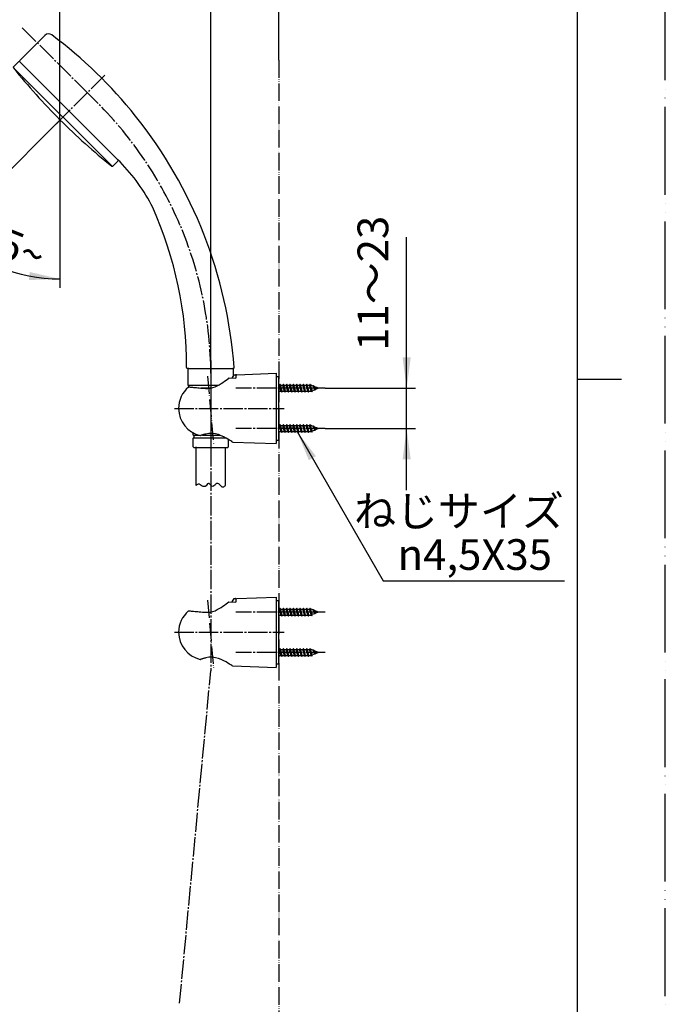
# Model space of a CAD drawing. Units: millimetres. Extents: x 0 to 1050, y 0 to 1485.
# Drawn here: x 682 to 1050, y 386 to 947 of the extents above; entities that cross this region are included whole.
import ezdxf

# ---------------------------------------------------------------- set-up
doc = ezdxf.new("R2010")
doc.units = ezdxf.units.MM
doc.linetypes.add('DASH_CENTER', pattern=[14, 11, -1, 1, -1])
doc.linetypes.add('PHANTOM', pattern=[13, 10, -1, 0, -1, 0, -1])
for name, color, linetype in [('00_オリジナル', 7, 'Continuous'), ('1', 7, 'Continuous'), ('12', 7, 'Continuous'), ('13', 7, 'Continuous'), ('17', 7, 'Continuous'), ('4A', 7, 'Continuous'), ('71', 7, 'Continuous'), ('OBJECT', 7, 'Continuous')]:
    doc.layers.add(name, color=color, linetype=linetype)
doc.styles.add('CONVERTER_11', font='MS Mincho.ttf', dxfattribs={"width": 0.89})
doc.styles.add('CONVERTER_12', font='txt.shx', dxfattribs={"width": 0.9})
doc.dimstyles.new('ME10_DIM_10', dxfattribs={"dimtxt": 17.5, "dimasz": 17.5, "dimexe": 5, "dimexo": 0, "dimgap": 5, "dimtad": 1, "dimdsep": 46, "dimtxsty": 'CONVERTER_12', "dimsah": 1, "dimcen": 0.09, "dimclrd": 2, "dimclre": 2, "dimclrt": 7, "dimadec": 0, "dimazin": 0, "dimtfac": 1, "dimtdec": 4, "dimtix": 1, "dimtmove": 0, "dimatfit": 3, "dimfxl": 1, "dimtolj": 1, "dimtzin": 0, "dimarcsym": 0})
doc.dimstyles.new('ME10_DIM_17', dxfattribs={"dimtxt": 17.5, "dimasz": 17.5, "dimexe": 5, "dimexo": 0, "dimgap": 5, "dimtad": 1, "dimdsep": 46, "dimtxsty": 'CONVERTER_12', "dimsah": 1, "dimcen": 0.09, "dimclrd": 2, "dimclre": 2, "dimclrt": 7, "dimadec": 0, "dimazin": 0, "dimtfac": 1, "dimtdec": 4, "dimtix": 1, "dimtmove": 0, "dimatfit": 3, "dimfxl": 1, "dimtolj": 1, "dimtzin": 0, "dimarcsym": 0})
doc.dimstyles.new('ME10_DIM_19', dxfattribs={"dimtxt": 17.5, "dimasz": 17.5, "dimexe": 5, "dimexo": 0, "dimgap": 5, "dimtad": 1, "dimdsep": 46, "dimtxsty": 'CONVERTER_11', "dimsah": 1, "dimcen": 0.09, "dimclrd": 2, "dimclre": 2, "dimclrt": 7, "dimadec": 0, "dimazin": 0, "dimtfac": 1, "dimtdec": 4, "dimtix": 1, "dimtmove": 0, "dimatfit": 3, "dimfxl": 1, "dimtolj": 1, "dimtzin": 0, "dimarcsym": 0})
doc.dimstyles.new('ME10_DIM_20', dxfattribs={"dimtxt": 17.5, "dimasz": 17.5, "dimexe": 5, "dimexo": 0, "dimgap": 5, "dimtad": 1, "dimdsep": 46, "dimtxsty": 'CONVERTER_12', "dimsah": 1, "dimcen": 0.09, "dimclrd": 2, "dimclre": 2, "dimclrt": 7, "dimadec": 0, "dimazin": 0, "dimtfac": 1, "dimtdec": 4, "dimtix": 1, "dimtmove": 0, "dimatfit": 3, "dimfxl": 1, "dimtolj": 1, "dimtzin": 0, "dimarcsym": 0})
doc.dimstyles.get("Standard").update_dxf_attribs({"dimtxt": 0.18, "dimasz": 0.18, "dimexe": 0.18, "dimexo": 0.0625, "dimgap": 0.09, "dimtad": 0, "dimtih": 1, "dimtoh": 1, "dimdec": 4, "dimzin": 0, "dimdsep": 46, "dimtxsty": 'Standard', "dimcen": 0.09, "dimadec": 0, "dimazin": 0, "dimtfac": 1, "dimtdec": 4, "dimtofl": 0, "dimtmove": 0, "dimatfit": 3, "dimfxl": 1, "dimtolj": 1, "dimtzin": 0, "dimarcsym": 0})

# ---------------------------------------------------------------- blocks, each defined once
blk = doc.blocks.new('84-348__1', base_point=(3307.77, 192.02))
at = {"layer": '00_オリジナル', "color": 7, "linetype": 'Continuous'}
for centre, start, end in [((3590.93, 476.67), 218.7779, 224.9992), ((3590.92, 476.67), 225.0008, 231.2221)]:
    blk.add_arc(centre, 365, start, end, dxfattribs=at)
at = {"layer": '1', "color": 7, "linetype": 'Continuous'}
blk.add_line((3306.3, 248.22), (3362.48, 192.04), dxfattribs=at)
at = {"layer": '4A', "color": 7, "linetype": 'Continuous'}
blk.add_line((3365.86, 195.74), (3309.99, 251.6), dxfattribs=at)
at = {"layer": 'OBJECT', "color": 7, "linetype": 'Continuous'}
for p, q in [((3306.42, 248.73), (3309.29, 251.6)), ((3362.99, 192.16), (3365.86, 195.03))]:
    blk.add_line(p, q, dxfattribs=at)
for centre, start, end in [((3306.77, 248.38), 135, 218.7779), ((3309.64, 251.24), 45, 135), ((3362.64, 192.52), 231.2221, 315), ((3365.5, 195.38), 315, 45)]:
    blk.add_arc(centre, 0.5, start, end, dxfattribs=at)
blk = doc.blocks.new('80-110', base_point=(3311.35, 76.94))
at = {"layer": '1', "color": 7, "linetype": 'Continuous'}
for centre, radius, start, end in [((3326.39, 264.46), 3, 53.2604, 135), ((3172.66, 58.51), 260, 38.5748, 53.2604), ((3172.66, 58.51), 260, 4.1844, 38.5748), ((3184.44, 78.29), 220.5, 359.782, 24.159)]:
    blk.add_arc(centre, radius, start, end, dxfattribs=at)
at = {"layer": '4A', "color": 7, "linetype": 'Continuous'}
for p, q in [((3324.27, 266.58), (3309.99, 252.31)), ((3367.09, 194.5), (3365.86, 195.74))]:
    blk.add_line(p, q, dxfattribs=at)
at = {"layer": 'OBJECT', "color": 7, "linetype": 'Continuous'}
blk.add_line((3405.43, 76.94), (3431.47, 76.94), dxfattribs=at)
for centre, radius, start, end in [((3310.35, 251.95), 0.5, 135, 225), ((3296, 124.17), 100, 26.3307, 44.6859), ((3405.43, 77.44), 0.5, 179.782, 270), ((3431.47, 77.44), 0.5, 270, 4.1844)]:
    blk.add_arc(centre, radius, start, end, dxfattribs=at)
blk = doc.blocks.new('S3950-82X-CLH', base_point=(4442.28, 1233.48))
at = {"color": 4, "linetype": 'PHANTOM'}
blk.add_line((3885.65, 1333.89), (3887.78, 1336.02), dxfattribs=at)
at = {"layer": '1'}
for name, p in [('80-110', (3866.17, 1194.52)), ('84-348__1', (3862.59, 1309.59))]:
    blk.add_blockref(name, p, dxfattribs=at)
blk = doc.blocks.new('開示A4')
at = {"layer": '1', "color": 4, "linetype": 'PHANTOM'}
blk.add_line((210, 0), (210, 297), dxfattribs=at)
at = {"layer": '1', "color": 7, "linetype": 'Continuous'}
for p, q in [((200, 148.5), (200, 287)), ((200, 10), (200, 148.5))]:
    blk.add_line(p, q, dxfattribs=at)
at = {"layer": '1', "color": 2, "linetype": 'Continuous'}
blk.add_line((200, 148.5), (205, 148.5), dxfattribs=at)
blk = doc.blocks.new('34-117-_表面処理_', base_point=(1000, 742.5))
at = {"layer": '1', "color": 4, "linetype": 'PHANTOM'}
blk.add_line((791.25, 753.19), (791.25, 700.69), dxfattribs=at)
at = {"layer": '1', "color": 7, "linetype": 'Continuous'}
for p, q in [((778.25, 748.19), (778.25, 739.27)), ((778.75, 748.69), (791.25, 748.69)), ((791.25, 748.69), (803.75, 748.69)), ((804.25, 744.18), (804.25, 748.19)), ((778.38, 739.03), (791.25, 739.03)), ((778.75, 738.53), (778.75, 738.03)), ((785.49, 737.53), (791.25, 737.53)), ((791.25, 739.03), (795.65, 739.03)), ((791.25, 737.53), (791.78, 737.53)), ((780.91, 712.29), (781.06, 710.87)), ((781.26, 710.69), (781.55, 710.69)), ((781.3, 703.99), (781.3, 708.99)), ((781.5, 709.19), (781.55, 709.19)), ((781.55, 710.69), (781.55, 709.19)), ((781.55, 710.69), (784.59, 710.69)), ((781.55, 709.19), (791.25, 709.19)), ((786.45, 710.69), (791.25, 710.69)), ((791.25, 710.69), (796.48, 710.69)), ((791.25, 709.19), (799.77, 709.19)), ((801.2, 708.38), (801.2, 703.99)), ((781.6, 703.69), (791.25, 703.69)), ((791.25, 703.69), (800.9, 703.69))]:
    blk.add_line(p, q, dxfattribs=at)
at = {"layer": '1', "color": 4, "linetype": 'Continuous'}
blk.add_line((781.26, 710.69), (781.08, 710.69), dxfattribs=at)
at = {"layer": '1', "color": 7, "linetype": 'Continuous'}
for centre, radius, start, end in [((778.75, 748.19), 0.5, 90, 180), ((803.75, 748.19), 0.5, 0, 90), ((778.55, 739.27), 0.3, 180, 233.6489), ((778.55, 739.27), 0.3, 233.6489, 247.9757), ((778.25, 738.53), 0.5, 0, 67.9757), ((778.25, 738.03), 0.5, 349.1244, 0), ((781.26, 710.89), 0.2, 186, 270), ((781.5, 708.99), 0.2, 90, 180), ((781.6, 703.99), 0.3, 180, 270), ((800.9, 703.99), 0.3, 270, 0)]:
    blk.add_arc(centre, radius, start, end, dxfattribs=at)
blk = doc.blocks.new('86-2-SB-DH-1_6', base_point=(4013.6, -378.83))
at = {"layer": '1', "color": 7, "linetype": 'Continuous'}
for p, q in [((783, 682.03), (783, 704)), ((799.5, 703.69), (799.5, 682.03))]:
    blk.add_line(p, q, dxfattribs=at)
at = {"layer": '1', "color": 2, "linetype": 'Continuous'}
for points, knots in [([(785.75, 682.03), (785.54, 682.22), (785.14, 682.56), (784.38, 682.91), (783.62, 682.56), (783.22, 682.22), (783, 682.03)], [0, 0, 0, 0, 0.86909, 1.597827, 2.326564, 3.195655, 3.195655, 3.195655, 3.195655]), ([(796.75, 682.03), (796.46, 682.34), (795.95, 682.89), (794.59, 683.4), (793.68, 682.25), (792.53, 681.18), (791.4, 682.02), (790.82, 682.74), (789.75, 683.49), (788.89, 682.36), (788.22, 681.28), (786.8, 681.36), (786.13, 681.79), (785.75, 682.03)], [0, 0, 0, 0, 1.294597, 2.285478, 3.825225, 5.26689, 6.257331, 7.447749, 8.336902, 9.521787, 10.91428, 11.983072, 13.312041, 13.312041, 13.312041, 13.312041]), ([(799.5, 682.03), (799.29, 681.78), (798.92, 681.35), (798.13, 680.84), (797.33, 681.35), (796.96, 681.78), (796.75, 682.03)], [0, 0, 0, 0, 0.989175, 1.748888, 2.5086, 3.497775, 3.497775, 3.497775, 3.497775])]:
    blk.add_open_spline(points, degree=3, knots=knots, dxfattribs=at)
blk = doc.blocks.new('S30-860BTX', base_point=(-28.78, -474.77))
blk.add_blockref('86-2-SB-DH-1_6', (4013.6, -378.83))
at = {"layer": '1'}
blk.add_blockref('34-117-_表面処理_', (1000, 742.5), dxfattribs=at)
blk = doc.blocks.new('84-357__14', base_point=(1441.87, 375.45))
at = {"layer": '13', "color": 7, "linetype": 'Continuous'}
blk.add_line((396.2, 1125.48), (396.2, 1125.44), dxfattribs=at)
at = {"layer": '71', "color": 7, "linetype": 'Continuous'}
for p, q in [((391, 1128.24), (391, 1127.25)), ((392.74, 1130.09), (393.5, 1130.19)), ((396, 1130.19), (393.5, 1130.19)), ((398.7, 1129.11), (393.5, 1129.11)), ((396, 1130.19), (396, 1130.72)), ((398.7, 1130.46), (396.2, 1130.46)), ((398.7, 1130.46), (399.46, 1130.36)), ((401.2, 1128.52), (401.2, 1127.25)), ((393.5, 1125.48), (392.74, 1125.57)), ((393.5, 1125.48), (398.5, 1125.48)), ((398.5, 1125.48), (398.7, 1125.48)), ((399.46, 1125.56), (398.7, 1125.48)), ((391, 378.14), (391, 379.13)), ((392.74, 380.81), (393.5, 380.89)), ((393.5, 376.18), (392.74, 376.28)), ((398.7, 380.89), (393.5, 380.89)), ((393.5, 377.27), (398.7, 377.27)), ((393.5, 376.18), (396, 376.18)), ((396, 376.18), (396, 375.66)), ((396.2, 375.92), (398.7, 375.92)), ((398.7, 380.89), (399.46, 380.81)), ((399.47, 376.02), (398.7, 375.92)), ((400.16, 376.3), (399.47, 376.02)), ((401.2, 377.85), (401.2, 379.13)), ((735.67, 376.98), (735.39, 377.27)), ((740.21, 379.51), (738.92, 380.8))]:
    blk.add_line(p, q, dxfattribs=at)
for centre, radius, start, end in [((398.91, 1126.79), 8.04, 165.1992, 169.5822), ((392.56, 1127.19), 1.57, 135.8499, 177.8467), ((392.95, 1127.44), 1.96, 185.692, 203.172), ((395.6, 1126.2), 5.19, 142.1963, 149.398), ((393.44, 1126.28), 2.82, 88.7473, 135.009), ((396.2, 1123.94), 7.18, 125.2389, 130.8224), ((398.67, 1114.68), 16.52, 111.0404, 113.6165), ((396.2, 1130.72), 0.2, 90, 180), ((398.76, 1126.27), 2.84, 50.5585, 91.1949), ((394.07, 1116.33), 15.03, 66.1476, 68.9856), ((396.69, 1125.13), 6.03, 48.3501, 54.977), ((399.54, 1127.15), 1.66, 3.4045, 51.9106), ((398.4, 1127.74), 2.98, 27.2972, 39.6494), ((399.23, 1128.34), 1.98, 5.4331, 22.8543), ((393.23, 1128.78), 8.12, 344.9024, 349.1353), ((393.51, 1128), 2.71, 209.2782, 222.3646), ((395.2, 1130.99), 6.07, 232.5246, 238.8054), ((397, 1139.3), 14.37, 249.8914, 252.7701), ((384.09, 1171.55), 48.48, 288.4743, 289.328), ((396.84, 1131.31), 6.42, 300.9247, 306.8724), ((397.13, 1129.21), 4.69, 319.4714, 327.0538), ((399.14, 377.56), 8.29, 164.9615, 169.1069), ((392.62, 379.2), 1.63, 182.6088, 232.288), ((393.35, 378.4), 2.36, 186.3163, 201.2285), ((394.48, 377.59), 3.96, 138.628, 147.6058), ((394.13, 379.12), 3.38, 207.9608, 218.9865), ((395.6, 381.64), 6.19, 228.5076, 234.9788), ((394.26, 376.68), 4.48, 119.4993, 128.0345), ((393.45, 380.15), 2.89, 230.8827, 270.9927), ((396.99, 387.63), 12.11, 245.951, 249.4621), ((395.44, 371.73), 9.47, 106.5454, 110.9113), ((398.77, 380.08), 2.81, 268.6507, 315.122), ((395.18, 367.13), 14.33, 69.7441, 72.6295), ((397.72, 376.46), 4.78, 51.5242, 59.4938), ((391.47, 387.95), 14.53, 306.6888, 309.4494), ((399.52, 378.99), 1.68, 4.753, 46.223), ((393.91, 381.74), 8.45, 323.6344, 328.0199), ((399.61, 379.2), 1.59, 316.0889, 357.3955), ((388.4, 380.39), 13.05, 346.168, 348.8095), ((735.6, 377.48), 0.3, 141.6492, 225), ((750.55, 365.65), 19.36, 128.3729, 141.6271), ((738.71, 380.59), 0.3, 45, 128.3508), ((751.79, 364.59), 18.89, 127.7958, 131.5639), ((740.07, 379.37), 0.2, 344.8955, 45), ((396.2, 375.66), 0.2, 180, 270)]:
    blk.add_arc(centre, radius, start, end, dxfattribs=at)
blk = doc.blocks.new('81-159X-M21R2', base_point=(1314.5, 160.5))
at = {"layer": '1'}
blk.add_blockref('84-357__14', (1441.87, 375.45), dxfattribs=at)
blk = doc.blocks.new('72-263-C2__15', base_point=(2953.11, 607.78))
at = {"layer": '1', "color": 7, "linetype": 'Continuous'}
for p, q in [((830.67, 589.13), (830.35, 588.58)), ((831.15, 586.88), (830.67, 589.13)), ((830.99, 588.58), (830.67, 589.13)), ((832.57, 589.13), (832.25, 588.58)), ((833.05, 586.88), (832.57, 589.13)), ((832.89, 588.58), (832.57, 589.13)), ((834.47, 589.13), (834.15, 588.58)), ((834.95, 586.88), (834.47, 589.13)), ((834.79, 588.58), (834.47, 589.13)), ((836.37, 589.13), (836.05, 588.58)), ((836.85, 586.88), (836.37, 589.13)), ((836.69, 588.58), (836.37, 589.13)), ((838.27, 589.13), (837.95, 588.58)), ((838.75, 586.88), (838.27, 589.13)), ((838.59, 588.58), (838.27, 589.13)), ((840.17, 589.13), (839.85, 588.58)), ((840.65, 586.88), (840.17, 589.13)), ((840.49, 588.58), (840.17, 589.13)), ((842.07, 589.13), (841.75, 588.58)), ((842.55, 586.88), (842.07, 589.13)), ((842.39, 588.58), (842.07, 589.13)), ((843.97, 589.13), (843.65, 588.58)), ((844.45, 586.88), (843.97, 589.13)), ((844.29, 588.58), (843.97, 589.13)), ((845.87, 589.13), (845.55, 588.58)), ((846.35, 586.88), (845.87, 589.13)), ((846.19, 588.58), (845.87, 589.13)), ((847.77, 589.13), (847.45, 588.58)), ((848.27, 586.88), (847.77, 589.13)), ((848.09, 588.58), (847.77, 589.13)), ((830, 588.58), (830.35, 588.58)), ((830.04, 585.18), (830, 585.31)), ((830, 585.12), (830.04, 585.18)), ((830.04, 585.18), (831.3, 585.18)), ((830.83, 586.88), (830.35, 588.58)), ((831.3, 585.18), (830.83, 586.88)), ((831.46, 586.88), (830.99, 588.58)), ((830.99, 588.58), (832.25, 588.58)), ((831.62, 584.63), (831.15, 586.88)), ((831.3, 585.18), (831.62, 584.63)), ((831.94, 585.18), (831.46, 586.88)), ((831.62, 584.63), (831.94, 585.18)), ((831.94, 585.18), (833.2, 585.18)), ((832.73, 586.88), (832.25, 588.58)), ((833.2, 585.18), (832.73, 586.88)), ((832.89, 588.58), (834.15, 588.58)), ((833.36, 586.88), (832.89, 588.58)), ((833.52, 584.63), (833.05, 586.88)), ((833.2, 585.18), (833.52, 584.63)), ((833.84, 585.18), (833.36, 586.88)), ((833.52, 584.63), (833.84, 585.18)), ((833.84, 585.18), (835.1, 585.18)), ((834.63, 586.88), (834.15, 588.58)), ((835.1, 585.18), (834.63, 586.88)), ((835.26, 586.88), (834.79, 588.58)), ((834.79, 588.58), (836.05, 588.58)), ((835.42, 584.63), (834.95, 586.88)), ((835.1, 585.18), (835.42, 584.63)), ((835.74, 585.18), (835.26, 586.88)), ((835.42, 584.63), (835.74, 585.18)), ((835.74, 585.18), (837, 585.18)), ((836.53, 586.88), (836.05, 588.58)), ((837, 585.18), (836.53, 586.88)), ((837.16, 586.88), (836.69, 588.58)), ((836.69, 588.58), (837.95, 588.58)), ((837.32, 584.63), (836.85, 586.88)), ((837, 585.18), (837.32, 584.63)), ((837.64, 585.18), (837.16, 586.88)), ((837.32, 584.63), (837.64, 585.18)), ((837.64, 585.18), (838.9, 585.18)), ((838.43, 586.88), (837.95, 588.58)), ((838.9, 585.18), (838.43, 586.88)), ((839.06, 586.88), (838.59, 588.58)), ((838.59, 588.58), (839.85, 588.58)), ((839.22, 584.63), (838.75, 586.88)), ((838.9, 585.18), (839.22, 584.63)), ((839.54, 585.18), (839.06, 586.88)), ((839.22, 584.63), (839.54, 585.18)), ((839.54, 585.18), (840.8, 585.18)), ((840.33, 586.88), (839.85, 588.58)), ((840.8, 585.18), (840.33, 586.88)), ((840.96, 586.88), (840.49, 588.58)), ((840.49, 588.58), (841.75, 588.58)), ((841.12, 584.63), (840.65, 586.88)), ((840.8, 585.18), (841.12, 584.63)), ((841.44, 585.18), (840.96, 586.88)), ((841.12, 584.63), (841.44, 585.18)), ((841.44, 585.18), (842.7, 585.18)), ((842.23, 586.88), (841.75, 588.58)), ((842.7, 585.18), (842.23, 586.88)), ((842.86, 586.88), (842.39, 588.58)), ((842.39, 588.58), (843.65, 588.58)), ((843.02, 584.63), (842.55, 586.88)), ((842.7, 585.18), (843.02, 584.63)), ((843.34, 585.18), (842.86, 586.88)), ((843.02, 584.63), (843.34, 585.18)), ((843.34, 585.18), (844.6, 585.18)), ((844.13, 586.88), (843.65, 588.58)), ((844.6, 585.18), (844.13, 586.88)), ((844.76, 586.88), (844.29, 588.58)), ((844.29, 588.58), (845.55, 588.58)), ((844.92, 584.63), (844.45, 586.88)), ((844.6, 585.18), (844.92, 584.63)), ((845.24, 585.18), (844.76, 586.88)), ((844.92, 584.63), (845.24, 585.18)), ((845.24, 585.18), (846.5, 585.18)), ((846.03, 586.88), (845.55, 588.58)), ((846.5, 585.18), (846.03, 586.88)), ((846.66, 586.88), (846.19, 588.58)), ((846.19, 588.58), (847.45, 588.58)), ((846.82, 584.63), (846.35, 586.88)), ((846.5, 585.18), (846.82, 584.63)), ((847.14, 585.18), (846.66, 586.88)), ((846.82, 584.63), (847.14, 585.18)), ((847.14, 585.18), (848.4, 585.18)), ((847.98, 586.88), (847.45, 588.58)), ((848.49, 585.22), (847.98, 586.88)), ((848.65, 586.88), (848.09, 588.58)), ((848.4, 588.58), (848.09, 588.58)), ((848.72, 584.81), (848.27, 586.88)), ((849.5, 588.13), (848.4, 588.58)), ((848.49, 585.22), (848.4, 585.18)), ((848.72, 584.81), (848.49, 585.22)), ((849.11, 585.48), (848.65, 586.88)), ((848.72, 584.81), (849.11, 585.48)), ((850.5, 586.05), (849.11, 585.48)), ((849.67, 588.44), (849.5, 588.13)), ((850.1, 586.88), (849.5, 588.13)), ((850.24, 586.88), (849.67, 588.44)), ((849.67, 588.44), (849.96, 587.94)), ((850.47, 586.88), (849.96, 587.94)), ((851.51, 587.29), (849.96, 587.94)), ((850.5, 586.05), (850.1, 586.88)), ((850.62, 585.85), (850.24, 586.88)), ((850.81, 586.18), (850.47, 586.88)), ((850.62, 585.85), (850.5, 586.05)), ((850.62, 585.85), (850.81, 586.18)), ((852.5, 586.88), (850.81, 586.18)), ((851.57, 587.39), (851.51, 587.29)), ((851.51, 587.29), (851.76, 586.88)), ((851.57, 587.39), (851.67, 587.23)), ((851.76, 586.88), (851.57, 587.39)), ((852.5, 586.88), (851.67, 587.23)), ((851.67, 587.23), (851.76, 586.88))]:
    blk.add_line(p, q, dxfattribs=at)
blk = doc.blocks.new('72-263-C2__16', base_point=(1819.16, 1489.24))
at = {"layer": '1', "color": 7, "linetype": 'Continuous'}
for p, q in [((830, 611.58), (830.35, 611.58)), ((830.67, 612.13), (830.35, 611.58)), ((830.83, 609.88), (830.35, 611.58)), ((830.99, 611.58), (830.67, 612.13)), ((831.15, 609.88), (830.67, 612.13)), ((830.99, 611.58), (832.25, 611.58)), ((831.46, 609.88), (830.99, 611.58)), ((832.57, 612.13), (832.25, 611.58)), ((832.73, 609.88), (832.25, 611.58)), ((832.89, 611.58), (832.57, 612.13)), ((833.05, 609.88), (832.57, 612.13)), ((833.36, 609.88), (832.89, 611.58)), ((832.89, 611.58), (834.15, 611.58)), ((834.47, 612.13), (834.15, 611.58)), ((834.63, 609.88), (834.15, 611.58)), ((834.79, 611.58), (834.47, 612.13)), ((834.95, 609.88), (834.47, 612.13)), ((834.79, 611.58), (836.05, 611.58)), ((835.26, 609.88), (834.79, 611.58)), ((836.37, 612.13), (836.05, 611.58)), ((836.53, 609.88), (836.05, 611.58)), ((836.69, 611.58), (836.37, 612.13)), ((836.85, 609.88), (836.37, 612.13)), ((836.69, 611.58), (837.95, 611.58)), ((837.16, 609.88), (836.69, 611.58)), ((838.27, 612.13), (837.95, 611.58)), ((838.43, 609.88), (837.95, 611.58)), ((838.59, 611.58), (838.27, 612.13)), ((838.75, 609.88), (838.27, 612.13)), ((838.59, 611.58), (839.85, 611.58)), ((839.06, 609.88), (838.59, 611.58)), ((840.17, 612.13), (839.85, 611.58)), ((840.33, 609.88), (839.85, 611.58)), ((840.49, 611.58), (840.17, 612.13)), ((840.65, 609.88), (840.17, 612.13)), ((840.49, 611.58), (841.75, 611.58)), ((840.96, 609.88), (840.49, 611.58)), ((842.07, 612.13), (841.75, 611.58)), ((842.23, 609.88), (841.75, 611.58)), ((842.39, 611.58), (842.07, 612.13)), ((842.55, 609.88), (842.07, 612.13)), ((842.39, 611.58), (843.65, 611.58)), ((842.86, 609.88), (842.39, 611.58)), ((843.97, 612.13), (843.65, 611.58)), ((844.13, 609.88), (843.65, 611.58)), ((844.29, 611.58), (843.97, 612.13)), ((844.45, 609.88), (843.97, 612.13)), ((844.29, 611.58), (845.55, 611.58)), ((844.76, 609.88), (844.29, 611.58)), ((845.87, 612.13), (845.55, 611.58)), ((846.03, 609.88), (845.55, 611.58)), ((846.19, 611.58), (845.87, 612.13)), ((846.35, 609.88), (845.87, 612.13)), ((846.19, 611.58), (847.45, 611.58)), ((846.66, 609.88), (846.19, 611.58)), ((847.77, 612.13), (847.45, 611.58)), ((847.98, 609.88), (847.45, 611.58)), ((848.09, 611.58), (847.77, 612.13)), ((848.27, 609.88), (847.77, 612.13)), ((848.4, 611.58), (848.09, 611.58)), ((848.65, 609.88), (848.09, 611.58)), ((849.5, 611.13), (848.4, 611.58)), ((849.67, 611.44), (849.5, 611.13)), ((849.67, 611.44), (849.96, 610.94)), ((850.24, 609.88), (849.67, 611.44)), ((830.04, 608.18), (830, 608.31)), ((830, 608.12), (830.04, 608.18)), ((830.04, 608.18), (831.3, 608.18)), ((831.3, 608.18), (830.83, 609.88)), ((831.62, 607.63), (831.15, 609.88)), ((831.3, 608.18), (831.62, 607.63)), ((831.94, 608.18), (831.46, 609.88)), ((831.62, 607.63), (831.94, 608.18)), ((831.94, 608.18), (833.2, 608.18)), ((833.2, 608.18), (832.73, 609.88)), ((833.52, 607.63), (833.05, 609.88)), ((833.2, 608.18), (833.52, 607.63)), ((833.84, 608.18), (833.36, 609.88)), ((833.52, 607.63), (833.84, 608.18)), ((833.84, 608.18), (835.1, 608.18)), ((835.1, 608.18), (834.63, 609.88)), ((835.42, 607.63), (834.95, 609.88)), ((835.1, 608.18), (835.42, 607.63)), ((835.74, 608.18), (835.26, 609.88)), ((835.42, 607.63), (835.74, 608.18)), ((835.74, 608.18), (837, 608.18)), ((837, 608.18), (836.53, 609.88)), ((837.32, 607.63), (836.85, 609.88)), ((837, 608.18), (837.32, 607.63)), ((837.64, 608.18), (837.16, 609.88)), ((837.32, 607.63), (837.64, 608.18)), ((837.64, 608.18), (838.9, 608.18)), ((838.9, 608.18), (838.43, 609.88)), ((839.22, 607.63), (838.75, 609.88)), ((838.9, 608.18), (839.22, 607.63)), ((839.54, 608.18), (839.06, 609.88)), ((839.22, 607.63), (839.54, 608.18)), ((839.54, 608.18), (840.8, 608.18)), ((840.8, 608.18), (840.33, 609.88)), ((841.12, 607.63), (840.65, 609.88)), ((840.8, 608.18), (841.12, 607.63)), ((841.44, 608.18), (840.96, 609.88)), ((841.12, 607.63), (841.44, 608.18)), ((841.44, 608.18), (842.7, 608.18)), ((842.7, 608.18), (842.23, 609.88)), ((843.02, 607.63), (842.55, 609.88)), ((842.7, 608.18), (843.02, 607.63)), ((843.34, 608.18), (842.86, 609.88)), ((843.02, 607.63), (843.34, 608.18)), ((843.34, 608.18), (844.6, 608.18)), ((844.6, 608.18), (844.13, 609.88)), ((844.92, 607.63), (844.45, 609.88)), ((844.6, 608.18), (844.92, 607.63)), ((845.24, 608.18), (844.76, 609.88)), ((844.92, 607.63), (845.24, 608.18)), ((845.24, 608.18), (846.5, 608.18)), ((846.5, 608.18), (846.03, 609.88)), ((846.82, 607.63), (846.35, 609.88)), ((846.5, 608.18), (846.82, 607.63)), ((847.14, 608.18), (846.66, 609.88)), ((846.82, 607.63), (847.14, 608.18)), ((847.14, 608.18), (848.4, 608.18)), ((848.49, 608.22), (847.98, 609.88)), ((848.72, 607.81), (848.27, 609.88)), ((848.49, 608.22), (848.4, 608.18)), ((848.72, 607.81), (848.49, 608.22)), ((849.11, 608.48), (848.65, 609.88)), ((848.72, 607.81), (849.11, 608.48)), ((850.5, 609.05), (849.11, 608.48)), ((850.1, 609.88), (849.5, 611.13)), ((851.51, 610.29), (849.96, 610.94)), ((850.47, 609.88), (849.96, 610.94)), ((850.5, 609.05), (850.1, 609.88)), ((850.62, 608.85), (850.24, 609.88)), ((850.81, 609.18), (850.47, 609.88)), ((850.62, 608.85), (850.5, 609.05)), ((850.62, 608.85), (850.81, 609.18)), ((852.5, 609.88), (850.81, 609.18)), ((851.57, 610.39), (851.51, 610.29)), ((851.51, 610.29), (851.76, 609.88)), ((851.76, 609.88), (851.57, 610.39)), ((851.57, 610.39), (851.67, 610.23)), ((851.67, 610.23), (851.76, 609.88)), ((852.5, 609.88), (851.67, 610.23))]:
    blk.add_line(p, q, dxfattribs=at)
blk = doc.blocks.new('72-263-C2__17', base_point=(1895.31, 696.44))
at = {"layer": '1', "color": 7, "linetype": 'Continuous'}
for p, q in [((830, 716.08), (830.35, 716.08)), ((830.04, 712.68), (830, 712.81)), ((830, 712.62), (830.04, 712.68)), ((830.04, 712.68), (831.3, 712.68)), ((830.67, 716.63), (830.35, 716.08)), ((830.83, 714.38), (830.35, 716.08)), ((830.99, 716.08), (830.67, 716.63)), ((831.15, 714.38), (830.67, 716.63)), ((831.3, 712.68), (830.83, 714.38)), ((830.99, 716.08), (832.25, 716.08)), ((831.46, 714.38), (830.99, 716.08)), ((831.62, 712.13), (831.15, 714.38)), ((831.3, 712.68), (831.62, 712.13)), ((831.94, 712.68), (831.46, 714.38)), ((831.62, 712.13), (831.94, 712.68)), ((831.94, 712.68), (833.2, 712.68)), ((832.57, 716.63), (832.25, 716.08)), ((832.73, 714.38), (832.25, 716.08)), ((832.89, 716.08), (832.57, 716.63)), ((833.05, 714.38), (832.57, 716.63)), ((833.2, 712.68), (832.73, 714.38)), ((833.36, 714.38), (832.89, 716.08)), ((832.89, 716.08), (834.15, 716.08)), ((833.52, 712.13), (833.05, 714.38)), ((833.2, 712.68), (833.52, 712.13)), ((833.84, 712.68), (833.36, 714.38)), ((833.52, 712.13), (833.84, 712.68)), ((833.84, 712.68), (835.1, 712.68)), ((834.47, 716.63), (834.15, 716.08)), ((834.63, 714.38), (834.15, 716.08)), ((834.79, 716.08), (834.47, 716.63)), ((834.95, 714.38), (834.47, 716.63)), ((835.1, 712.68), (834.63, 714.38)), ((834.79, 716.08), (836.05, 716.08)), ((835.26, 714.38), (834.79, 716.08)), ((835.42, 712.13), (834.95, 714.38)), ((835.1, 712.68), (835.42, 712.13)), ((835.74, 712.68), (835.26, 714.38)), ((835.42, 712.13), (835.74, 712.68)), ((835.74, 712.68), (837, 712.68)), ((836.37, 716.63), (836.05, 716.08)), ((836.53, 714.38), (836.05, 716.08)), ((836.69, 716.08), (836.37, 716.63)), ((836.85, 714.38), (836.37, 716.63)), ((837, 712.68), (836.53, 714.38)), ((836.69, 716.08), (837.95, 716.08)), ((837.16, 714.38), (836.69, 716.08)), ((837.32, 712.13), (836.85, 714.38)), ((837, 712.68), (837.32, 712.13)), ((837.64, 712.68), (837.16, 714.38)), ((837.32, 712.13), (837.64, 712.68)), ((837.64, 712.68), (838.9, 712.68)), ((838.27, 716.63), (837.95, 716.08)), ((838.43, 714.38), (837.95, 716.08)), ((838.59, 716.08), (838.27, 716.63)), ((838.75, 714.38), (838.27, 716.63)), ((838.9, 712.68), (838.43, 714.38)), ((838.59, 716.08), (839.85, 716.08)), ((839.06, 714.38), (838.59, 716.08)), ((839.22, 712.13), (838.75, 714.38)), ((838.9, 712.68), (839.22, 712.13)), ((839.54, 712.68), (839.06, 714.38)), ((839.22, 712.13), (839.54, 712.68)), ((839.54, 712.68), (840.8, 712.68)), ((840.17, 716.63), (839.85, 716.08)), ((840.33, 714.38), (839.85, 716.08)), ((840.49, 716.08), (840.17, 716.63)), ((840.65, 714.38), (840.17, 716.63)), ((840.8, 712.68), (840.33, 714.38)), ((840.49, 716.08), (841.75, 716.08)), ((840.96, 714.38), (840.49, 716.08)), ((841.12, 712.13), (840.65, 714.38)), ((840.8, 712.68), (841.12, 712.13)), ((841.44, 712.68), (840.96, 714.38)), ((841.12, 712.13), (841.44, 712.68)), ((841.44, 712.68), (842.7, 712.68)), ((842.07, 716.63), (841.75, 716.08)), ((842.23, 714.38), (841.75, 716.08)), ((842.39, 716.08), (842.07, 716.63)), ((842.55, 714.38), (842.07, 716.63)), ((842.7, 712.68), (842.23, 714.38)), ((842.39, 716.08), (843.65, 716.08)), ((842.86, 714.38), (842.39, 716.08)), ((843.02, 712.13), (842.55, 714.38)), ((842.7, 712.68), (843.02, 712.13)), ((843.34, 712.68), (842.86, 714.38)), ((843.02, 712.13), (843.34, 712.68)), ((843.34, 712.68), (844.6, 712.68)), ((843.97, 716.63), (843.65, 716.08)), ((844.13, 714.38), (843.65, 716.08)), ((844.29, 716.08), (843.97, 716.63)), ((844.45, 714.38), (843.97, 716.63)), ((844.6, 712.68), (844.13, 714.38)), ((844.29, 716.08), (845.55, 716.08)), ((844.76, 714.38), (844.29, 716.08)), ((844.92, 712.13), (844.45, 714.38)), ((844.6, 712.68), (844.92, 712.13)), ((845.24, 712.68), (844.76, 714.38)), ((844.92, 712.13), (845.24, 712.68)), ((845.24, 712.68), (846.5, 712.68)), ((845.87, 716.63), (845.55, 716.08)), ((846.03, 714.38), (845.55, 716.08)), ((846.19, 716.08), (845.87, 716.63)), ((846.35, 714.38), (845.87, 716.63)), ((846.5, 712.68), (846.03, 714.38)), ((846.19, 716.08), (847.45, 716.08)), ((846.66, 714.38), (846.19, 716.08)), ((846.82, 712.13), (846.35, 714.38)), ((846.5, 712.68), (846.82, 712.13)), ((847.14, 712.68), (846.66, 714.38)), ((846.82, 712.13), (847.14, 712.68)), ((847.14, 712.68), (848.4, 712.68)), ((847.77, 716.63), (847.45, 716.08)), ((847.98, 714.38), (847.45, 716.08)), ((848.09, 716.08), (847.77, 716.63)), ((848.27, 714.38), (847.77, 716.63)), ((848.49, 712.72), (847.98, 714.38)), ((848.4, 716.08), (848.09, 716.08)), ((848.65, 714.38), (848.09, 716.08)), ((848.72, 712.31), (848.27, 714.38)), ((849.5, 715.63), (848.4, 716.08)), ((848.49, 712.72), (848.4, 712.68)), ((848.72, 712.31), (848.49, 712.72)), ((849.11, 712.98), (848.65, 714.38)), ((848.72, 712.31), (849.11, 712.98)), ((850.5, 713.55), (849.11, 712.98)), ((849.67, 715.94), (849.5, 715.63)), ((850.1, 714.38), (849.5, 715.63)), ((849.67, 715.94), (849.96, 715.44)), ((850.24, 714.38), (849.67, 715.94)), ((851.51, 714.79), (849.96, 715.44)), ((850.47, 714.38), (849.96, 715.44)), ((850.5, 713.55), (850.1, 714.38)), ((850.62, 713.35), (850.24, 714.38)), ((850.81, 713.68), (850.47, 714.38)), ((850.62, 713.35), (850.5, 713.55)), ((850.62, 713.35), (850.81, 713.68)), ((852.5, 714.38), (850.81, 713.68)), ((851.57, 714.89), (851.51, 714.79)), ((851.51, 714.79), (851.76, 714.38)), ((851.76, 714.38), (851.57, 714.89)), ((851.57, 714.89), (851.67, 714.73)), ((851.67, 714.73), (851.76, 714.38)), ((852.5, 714.38), (851.67, 714.73))]:
    blk.add_line(p, q, dxfattribs=at)
blk = doc.blocks.new('72-263-C2__18', base_point=(1880.92, 717.04))
at = {"layer": '1', "color": 7, "linetype": 'Continuous'}
for p, q in [((830, 739.08), (830.35, 739.08)), ((830.04, 735.68), (830, 735.81)), ((830, 735.62), (830.04, 735.68)), ((830.04, 735.68), (831.3, 735.68)), ((830.67, 739.63), (830.35, 739.08)), ((830.83, 737.38), (830.35, 739.08)), ((831.15, 737.38), (830.67, 739.63)), ((830.99, 739.08), (830.67, 739.63)), ((831.3, 735.68), (830.83, 737.38)), ((831.46, 737.38), (830.99, 739.08)), ((830.99, 739.08), (832.25, 739.08)), ((831.62, 735.13), (831.15, 737.38)), ((831.3, 735.68), (831.62, 735.13)), ((831.94, 735.68), (831.46, 737.38)), ((831.62, 735.13), (831.94, 735.68)), ((831.94, 735.68), (833.2, 735.68)), ((832.57, 739.63), (832.25, 739.08)), ((832.73, 737.38), (832.25, 739.08)), ((833.05, 737.38), (832.57, 739.63)), ((832.89, 739.08), (832.57, 739.63)), ((833.2, 735.68), (832.73, 737.38)), ((832.89, 739.08), (834.15, 739.08)), ((833.36, 737.38), (832.89, 739.08)), ((833.52, 735.13), (833.05, 737.38)), ((833.2, 735.68), (833.52, 735.13)), ((833.84, 735.68), (833.36, 737.38)), ((833.52, 735.13), (833.84, 735.68)), ((833.84, 735.68), (835.1, 735.68)), ((834.47, 739.63), (834.15, 739.08)), ((834.63, 737.38), (834.15, 739.08)), ((834.95, 737.38), (834.47, 739.63)), ((834.79, 739.08), (834.47, 739.63)), ((835.1, 735.68), (834.63, 737.38)), ((835.26, 737.38), (834.79, 739.08)), ((834.79, 739.08), (836.05, 739.08)), ((835.42, 735.13), (834.95, 737.38)), ((835.1, 735.68), (835.42, 735.13)), ((835.74, 735.68), (835.26, 737.38)), ((835.42, 735.13), (835.74, 735.68)), ((835.74, 735.68), (837, 735.68)), ((836.37, 739.63), (836.05, 739.08)), ((836.53, 737.38), (836.05, 739.08)), ((836.85, 737.38), (836.37, 739.63)), ((836.69, 739.08), (836.37, 739.63)), ((837, 735.68), (836.53, 737.38)), ((837.16, 737.38), (836.69, 739.08)), ((836.69, 739.08), (837.95, 739.08)), ((837.32, 735.13), (836.85, 737.38)), ((837, 735.68), (837.32, 735.13)), ((837.64, 735.68), (837.16, 737.38)), ((837.32, 735.13), (837.64, 735.68)), ((837.64, 735.68), (838.9, 735.68)), ((838.27, 739.63), (837.95, 739.08)), ((838.43, 737.38), (837.95, 739.08)), ((838.75, 737.38), (838.27, 739.63)), ((838.59, 739.08), (838.27, 739.63)), ((838.9, 735.68), (838.43, 737.38)), ((839.06, 737.38), (838.59, 739.08)), ((838.59, 739.08), (839.85, 739.08)), ((839.22, 735.13), (838.75, 737.38)), ((838.9, 735.68), (839.22, 735.13)), ((839.54, 735.68), (839.06, 737.38)), ((839.22, 735.13), (839.54, 735.68)), ((839.54, 735.68), (840.8, 735.68)), ((840.17, 739.63), (839.85, 739.08)), ((840.33, 737.38), (839.85, 739.08)), ((840.65, 737.38), (840.17, 739.63)), ((840.49, 739.08), (840.17, 739.63)), ((840.8, 735.68), (840.33, 737.38)), ((840.96, 737.38), (840.49, 739.08)), ((840.49, 739.08), (841.75, 739.08)), ((841.12, 735.13), (840.65, 737.38)), ((840.8, 735.68), (841.12, 735.13)), ((841.44, 735.68), (840.96, 737.38)), ((841.12, 735.13), (841.44, 735.68)), ((841.44, 735.68), (842.7, 735.68)), ((842.07, 739.63), (841.75, 739.08)), ((842.23, 737.38), (841.75, 739.08)), ((842.55, 737.38), (842.07, 739.63)), ((842.39, 739.08), (842.07, 739.63)), ((842.7, 735.68), (842.23, 737.38)), ((842.86, 737.38), (842.39, 739.08)), ((842.39, 739.08), (843.65, 739.08)), ((843.02, 735.13), (842.55, 737.38)), ((842.7, 735.68), (843.02, 735.13)), ((843.34, 735.68), (842.86, 737.38)), ((843.02, 735.13), (843.34, 735.68)), ((843.34, 735.68), (844.6, 735.68)), ((843.97, 739.63), (843.65, 739.08)), ((844.13, 737.38), (843.65, 739.08)), ((844.45, 737.38), (843.97, 739.63)), ((844.29, 739.08), (843.97, 739.63)), ((844.6, 735.68), (844.13, 737.38)), ((844.76, 737.38), (844.29, 739.08)), ((844.29, 739.08), (845.55, 739.08)), ((844.92, 735.13), (844.45, 737.38)), ((844.6, 735.68), (844.92, 735.13)), ((845.24, 735.68), (844.76, 737.38)), ((844.92, 735.13), (845.24, 735.68)), ((845.24, 735.68), (846.5, 735.68)), ((845.87, 739.63), (845.55, 739.08)), ((846.03, 737.38), (845.55, 739.08)), ((846.35, 737.38), (845.87, 739.63)), ((846.19, 739.08), (845.87, 739.63)), ((846.5, 735.68), (846.03, 737.38)), ((846.66, 737.38), (846.19, 739.08)), ((846.19, 739.08), (847.45, 739.08)), ((846.82, 735.13), (846.35, 737.38)), ((846.5, 735.68), (846.82, 735.13)), ((847.14, 735.68), (846.66, 737.38)), ((846.82, 735.13), (847.14, 735.68)), ((847.14, 735.68), (848.4, 735.68)), ((847.77, 739.63), (847.45, 739.08)), ((847.98, 737.38), (847.45, 739.08)), ((848.27, 737.38), (847.77, 739.63)), ((848.09, 739.08), (847.77, 739.63)), ((848.49, 735.72), (847.98, 737.38)), ((848.65, 737.38), (848.09, 739.08)), ((848.4, 739.08), (848.09, 739.08)), ((848.72, 735.31), (848.27, 737.38)), ((849.5, 738.63), (848.4, 739.08)), ((848.49, 735.72), (848.4, 735.68)), ((848.72, 735.31), (848.49, 735.72)), ((849.11, 735.98), (848.65, 737.38)), ((848.72, 735.31), (849.11, 735.98)), ((850.5, 736.55), (849.11, 735.98)), ((849.67, 738.94), (849.5, 738.63)), ((850.1, 737.38), (849.5, 738.63)), ((850.24, 737.38), (849.67, 738.94)), ((849.67, 738.94), (849.96, 738.44)), ((850.47, 737.38), (849.96, 738.44)), ((851.51, 737.79), (849.96, 738.44)), ((850.5, 736.55), (850.1, 737.38)), ((850.62, 736.35), (850.24, 737.38)), ((850.81, 736.68), (850.47, 737.38)), ((850.62, 736.35), (850.5, 736.55)), ((850.62, 736.35), (850.81, 736.68)), ((852.5, 737.38), (850.81, 736.68)), ((851.57, 737.89), (851.51, 737.79)), ((851.51, 737.79), (851.76, 737.38)), ((851.57, 737.89), (851.67, 737.73)), ((851.76, 737.38), (851.57, 737.89)), ((852.5, 737.38), (851.67, 737.73)), ((851.67, 737.73), (851.76, 737.38))]:
    blk.add_line(p, q, dxfattribs=at)
blk = doc.blocks.new('98-207__19', base_point=(1325.19, 357.16))
at = {"layer": '1', "color": 7, "linetype": 'Continuous'}
for p, q in [((830, 743.88), (828.5, 743.88)), ((830, 707.88), (830, 743.88)), ((828.5, 707.88), (830, 707.88))]:
    blk.add_line(p, q, dxfattribs=at)
blk = doc.blocks.new('98-206__20', base_point=(703.38, 573.72))
at = {"layer": '1', "color": 7, "linetype": 'Continuous'}
for p, q in [((803.4, 743.13), (804.5, 745.04)), ((804.5, 745.04), (805.19, 745.07)), ((805.5, 744.77), (805.5, 743.04))]:
    blk.add_line(p, q, dxfattribs=at)
blk.add_arc((805.2, 744.77), 0.3, 0, 92, dxfattribs=at)
blk = doc.blocks.new('85-165-_色___21', base_point=(803.46, 769.48))
at = {"layer": '1', "color": 7, "linetype": 'Continuous'}
for p, q in [((805.99, 745.1), (828.5, 745.88)), ((828.5, 745.88), (828.5, 705.88)), ((803.82, 706.74), (828.5, 705.88))]:
    blk.add_line(p, q, dxfattribs=at)
for centre, radius, start, end in [((806, 744.6), 0.5, 92, 180), ((803.85, 707.74), 1, 236.4205, 268)]:
    blk.add_arc(centre, radius, start, end, dxfattribs=at)
at = {"layer": '12', "color": 7, "linetype": 'Continuous'}
for p, q in [((801.48, 743.19), (801.55, 743.22)), ((801.55, 743.22), (805.5, 743.04))]:
    blk.add_line(p, q, dxfattribs=at)
at = {"layer": '17', "color": 7, "linetype": 'Continuous'}
for points in [[(788.22, 737.24), (789.64, 737.27), (791.02, 737.42), (792.39, 737.71), (793.68, 738.17), (794.88, 738.76), (796.04, 739.36), (797.1, 740.02), (798.12, 740.69), (799.04, 741.34), (799.92, 741.99), (800.76, 742.62), (801.48, 743.19)], [(778.6, 738.03), (778.62, 738.03), (778.63, 738.04), (778.64, 738.05), (778.66, 738.06), (778.67, 738.06), (778.68, 738.07), (778.7, 738.07), (778.71, 738.08), (778.73, 738.08), (778.74, 738.08), (778.76, 738.08), (778.78, 738.08)], [(778.78, 738.08), (779.44, 738.03), (780.11, 737.97), (780.77, 737.92), (781.48, 737.86), (782.27, 737.79), (783.07, 737.72), (783.85, 737.66), (784.7, 737.58), (785.58, 737.5), (786.45, 737.41), (787.33, 737.33), (788.22, 737.24)], [(785.26, 710.45), (785.27, 710.45), (785.27, 710.45), (785.28, 710.45), (785.28, 710.45), (785.29, 710.45), (785.29, 710.45), (785.3, 710.45), (785.3, 710.45), (785.31, 710.45), (785.31, 710.45), (785.32, 710.45), (785.32, 710.45)], [(788.39, 711.29), (788.13, 711.22), (787.87, 711.15), (787.61, 711.08), (787.35, 711.01), (787.1, 710.94), (786.84, 710.87), (786.58, 710.79), (786.32, 710.72), (786.06, 710.65), (785.8, 710.58), (785.56, 710.52), (785.32, 710.45)], [(803.3, 706.91), (803.15, 707.01), (802.64, 707.34), (801.91, 707.8), (801.03, 708.34), (799.93, 708.98), (798.6, 709.67), (797.16, 710.33), (795.58, 710.94), (793.85, 711.41), (792.02, 711.65), (790.17, 711.62), (788.39, 711.29)]]:
    blk.add_lwpolyline(points, dxfattribs=at)
for start, end in [(129.847, 180), (180, 257.3061)]:
    blk.add_arc((788.74, 725.88), 15.82, start, end, dxfattribs=at)
blk = doc.blocks.new('98-207__22', base_point=(1325.19, 229.66))
at = {"layer": '1', "color": 7, "linetype": 'Continuous'}
for p, q in [((830, 616.38), (828.5, 616.38)), ((830, 580.38), (830, 616.38)), ((828.5, 580.38), (830, 580.38))]:
    blk.add_line(p, q, dxfattribs=at)
blk = doc.blocks.new('98-206__23', base_point=(703.38, 446.22))
at = {"layer": '1', "color": 7, "linetype": 'Continuous'}
for p, q in [((803.4, 615.63), (804.5, 617.54)), ((804.5, 617.54), (805.19, 617.57)), ((805.5, 617.27), (805.5, 615.54))]:
    blk.add_line(p, q, dxfattribs=at)
blk.add_arc((805.2, 617.27), 0.3, 0, 92, dxfattribs=at)
blk = doc.blocks.new('85-165-_色___24', base_point=(803.46, 641.98))
at = {"layer": '1', "color": 7, "linetype": 'Continuous'}
for p, q in [((805.99, 617.6), (828.5, 618.38)), ((828.5, 618.38), (828.5, 578.38)), ((803.82, 579.24), (828.5, 578.38))]:
    blk.add_line(p, q, dxfattribs=at)
for centre, radius, start, end in [((806, 617.1), 0.5, 92, 180), ((803.85, 580.24), 1, 236.4205, 268)]:
    blk.add_arc(centre, radius, start, end, dxfattribs=at)
at = {"layer": '12', "color": 7, "linetype": 'Continuous'}
for p, q in [((801.48, 615.69), (801.55, 615.72)), ((801.55, 615.72), (805.5, 615.54))]:
    blk.add_line(p, q, dxfattribs=at)
at = {"layer": '17', "color": 7, "linetype": 'Continuous'}
for points in [[(788.22, 609.74), (789.64, 609.77), (791.02, 609.92), (792.39, 610.21), (793.68, 610.67), (794.88, 611.26), (796.04, 611.86), (797.1, 612.52), (798.12, 613.19), (799.04, 613.84), (799.92, 614.49), (800.76, 615.12), (801.48, 615.69)], [(778.6, 610.53), (778.62, 610.53), (778.63, 610.54), (778.64, 610.55), (778.66, 610.56), (778.67, 610.56), (778.68, 610.57), (778.7, 610.57), (778.71, 610.58), (778.73, 610.58), (778.74, 610.58), (778.76, 610.58), (778.78, 610.58)], [(778.78, 610.58), (779.44, 610.53), (780.11, 610.47), (780.77, 610.42), (781.48, 610.36), (782.27, 610.29), (783.07, 610.22), (783.85, 610.16), (784.7, 610.08), (785.58, 610), (786.45, 609.91), (787.33, 609.83), (788.22, 609.74)], [(788.39, 583.79), (788.13, 583.72), (787.87, 583.65), (787.61, 583.58), (787.35, 583.51), (787.1, 583.44), (786.84, 583.37), (786.58, 583.29), (786.32, 583.22), (786.06, 583.15), (785.8, 583.08), (785.56, 583.02), (785.32, 582.95)], [(803.3, 579.41), (803.15, 579.51), (802.64, 579.84), (801.91, 580.3), (801.03, 580.84), (799.93, 581.48), (798.6, 582.17), (797.16, 582.83), (795.58, 583.44), (793.85, 583.91), (792.02, 584.15), (790.17, 584.12), (788.39, 583.79)], [(785.26, 582.95), (785.27, 582.95), (785.27, 582.95), (785.28, 582.95), (785.28, 582.95), (785.29, 582.95), (785.29, 582.95), (785.3, 582.95), (785.3, 582.95), (785.31, 582.95), (785.31, 582.95), (785.32, 582.95), (785.32, 582.95)]]:
    blk.add_lwpolyline(points, dxfattribs=at)
for start, end in [(129.847, 180), (180, 257.3061)]:
    blk.add_arc((788.74, 598.38), 15.82, start, end, dxfattribs=at)
blk = doc.blocks.new('S340-85-_色_', base_point=(1.5, 1485))
at = {"layer": '1', "color": 4, "linetype": 'PHANTOM'}
for p, q in [((789.41, 744.16), (792.79, 705.49)), ((789.41, 616.66), (792.79, 577.99))]:
    blk.add_line(p, q, dxfattribs=at)
at = {"layer": '1'}
for name, p in [('85-165-_色___21', (803.46, 769.48)), ('98-206__20', (703.38, 573.72)), ('98-207__19', (1325.19, 357.16)), ('72-263-C2__18', (1880.92, 717.04)), ('72-263-C2__17', (1895.31, 696.44)), ('85-165-_色___24', (803.46, 641.98)), ('98-206__23', (703.38, 446.22)), ('98-207__22', (1325.19, 229.66)), ('72-263-C2__16', (1819.16, 1489.24)), ('72-263-C2__15', (2953.11, 607.78))]:
    blk.add_blockref(name, p, dxfattribs=at)
blk = doc.blocks.new('*D56')
at = {"layer": '1', "color": 2, "linetype": 'Continuous'}
for p, q in [((705.38, 895.32), (705.38, 1034.21)), ((830, 924.17), (830, 1034.21)), ((830, 1029.21), (705.38, 1029.21))]:
    blk.add_line(p, q, dxfattribs=at)
at = {"layer": '1', "color": 2}
for points in [[(722.88, 1031.51), (722.88, 1026.9), (705.38, 1029.21)], [(812.5, 1026.9), (812.5, 1031.51), (830, 1029.21)]]:
    blk.add_solid(points, dxfattribs=at)
at = {"layer": '1', "color": 7, "insert": (751.39, 1034.21), "char_height": 17.5, "attachment_point": 7, "rotation": 0.0001, "line_spacing_factor": 0.60024, "style": 'CONVERTER_12'}
blk.add_mtext('125', dxfattribs=at)
blk = doc.blocks.new('*D63')
at = {"layer": '1', "color": 2, "linetype": 'Continuous'}
for p, q in [((791.25, 745.88), (791.25, 994.21)), ((830, 924.17), (830, 994.21)), ((791.25, 989.21), (756.25, 989.21)), ((830, 989.21), (791.25, 989.21)), ((865, 989.21), (830, 989.21))]:
    blk.add_line(p, q, dxfattribs=at)
at = {"layer": '1', "color": 2}
for points in [[(773.75, 986.9), (773.75, 991.51), (791.25, 989.21)], [(847.5, 991.51), (847.5, 986.9), (830, 989.21)]]:
    blk.add_solid(points, dxfattribs=at)
at = {"layer": '1', "color": 7, "insert": (776.38, 995.96), "char_height": 17.5, "attachment_point": 7, "rotation": 0.0001, "line_spacing_factor": 0.60024, "style": 'CONVERTER_12'}
blk.add_mtext('38,75', dxfattribs=at)
blk = doc.blocks.new('*D65')
at = {"layer": '1', "color": 2, "linetype": 'Continuous'}
for p, q in [((902.75, 737.38), (902.75, 823.48)), ((856.45, 737.38), (907.75, 737.38)), ((902.75, 714.38), (902.75, 737.38)), ((856.45, 714.38), (907.75, 714.38)), ((902.75, 679.38), (902.75, 714.38))]:
    blk.add_line(p, q, dxfattribs=at)
at = {"layer": '1', "color": 2}
for points in [[(900.45, 754.88), (905.06, 754.88), (902.75, 737.38)], [(905.06, 696.88), (900.45, 696.88), (902.75, 714.38)]]:
    blk.add_solid(points, dxfattribs=at)
at = {"layer": '1', "color": 7, "insert": (897.75, 758.73), "char_height": 17.5, "attachment_point": 7, "rotation": 90, "line_spacing_factor": 0.454545, "style": 'CONVERTER_11'}
blk.add_mtext('11～23', dxfattribs=at)
blk = doc.blocks.new('*D66')
at = {"layer": '1', "color": 2, "linetype": 'Continuous'}
for p, q in [((703.37, 888.07), (641.39, 826.09)), ((705.38, 890.32), (705.38, 799.59)), ((641.39, 826.09), (637.86, 822.55)), ((705.38, 799.59), (705.38, 794.59))]:
    blk.add_line(p, q, dxfattribs=at)
blk.add_arc((705.38, 890.07), 90.48, 225, 270, dxfattribs=at)
at = {"layer": '1', "color": 2}
for points in [[(656.37, 816.75), (653.44, 813.19), (641.39, 826.09)], [(687.73, 798.98), (688.18, 803.57), (705.38, 799.59)]]:
    blk.add_solid(points, dxfattribs=at)
at = {"layer": '1', "color": 7, "insert": (655.65, 817.92), "char_height": 17.5, "attachment_point": 7, "rotation": 338.1166, "line_spacing_factor": 0.60024, "style": 'CONVERTER_12'}
blk.add_mtext('45{\\Fgdt;~}', dxfattribs=at)

msp = doc.modelspace()

# ---------------------------------------------------------------- linework, layer by layer
at = {"color": 2, "linetype": 'DASH_CENTER'}
msp.add_line((703.381, 888.075), (731.579, 916.273), dxfattribs=at)
at = {"layer": '1', "color": 2, "linetype": 'DASH_CENTER'}
for p, q in [((683.943, 942.696), (720.973, 905.667)), ((791.255, 745.883), (791.255, 576.383)), ((856.451, 737.383), (805.451, 737.383)), ((770.529, 725.883), (833.001, 725.883)), ((856.451, 714.383), (805.451, 714.383)), ((856.451, 609.883), (805.451, 609.883)), ((770.529, 598.383), (833.001, 598.383)), ((856.451, 586.883), (805.451, 586.883)), ((773.499, 387.077), (791.255, 576.383))]:
    msp.add_line(p, q, dxfattribs=at)
at = {"layer": '1', "color": 5, "linetype": 'PHANTOM'}
msp.add_line((830.005, 924.174), (830.005, 330.069), dxfattribs=at)
at = {"layer": '1', "color": 2, "linetype": 'Continuous'}
msp.add_line((705.376, 890.323), (705.376, 895.323), dxfattribs=at)
at = {"layer": '1', "color": 2}
msp.add_solid([(851.102, 698.679), (847.112, 696.375), (840.357, 712.683)], dxfattribs=at)
at = {"layer": 'OBJECT', "color": 2, "linetype": 'DASH_CENTER'}
msp.add_line((720.973, 905.667), (726.864, 899.776), dxfattribs=at)
msp.add_arc((571.3, 744.212), 220, 1.16661, 45, dxfattribs=at)

# ---------------------------------------------------------------- block references
msp.add_blockref('S3950-82X-CLH', (1260, 787.65))
at = {"layer": '1', "xscale": 5, "yscale": 5, "zscale": 5}
msp.add_blockref('開示A4', (0, 0), dxfattribs=at)
at = {"layer": '1'}
for name, p in [('S30-860BTX', (-28.781, -474.771)), ('81-159X-M21R2', (1314.5, 160.5)), ('S340-85-_色_', (1.5, 1485))]:
    msp.add_blockref(name, p, dxfattribs=at)

# ---------------------------------------------------------------- texts
at = {"layer": '1', "color": 7, "char_height": 17.5, "attachment_point": 5}
for s, insert, line_spacing_factor, style in [('ねじサイズ', (932.535, 665.148), 0.545455, 'CONVERTER_11'), ('{\\Fgdt;n}4,5X35', (941.535, 642.648), 0.720288, 'CONVERTER_12')]:
    msp.add_mtext(s, dxfattribs=dict(at, insert=insert, line_spacing_factor=line_spacing_factor, style=style))

# ---------------------------------------------------------------- dimensions: what is measured, and where the dimension line sits
at = {"layer": '1'}
dim = msp.add_linear_dim(base=(830.005, 1029.207), p1=(705.376, 895.323), p2=(830.005, 924.174), text='125', dimstyle='ME10_DIM_10', dxfattribs=at)
dim.commit()
dim.dimension.update_dxf_attribs({"geometry": '*D56', "text_midpoint": (769.769, 1042.957), "text_rotation": 0.00014})
dim = msp.add_linear_dim(base=(830.005, 989.207), p1=(791.255, 745.883), p2=(830.005, 924.174), dimstyle='ME10_DIM_17', dxfattribs=at)
dim.commit()
dim.dimension.update_dxf_attribs({"geometry": '*D63', "text_midpoint": (808.316, 1003.832), "text_rotation": 0.00014})
dim = msp.add_angular_dim_3p(base=(670.749, 806.474), center=(705.376, 890.07), p1=(703.371, 888.065), p2=(705.376, 881.022), dimstyle='ME10_DIM_20', dxfattribs=at)
dim.commit()
dim.dimension.update_dxf_attribs({"geometry": '*D66', "text_midpoint": (676.775, 818.865)})
dim = msp.add_linear_dim(base=(902.755, 714.383), p1=(856.451, 737.383), p2=(856.451, 714.383), angle=90, text='11～23', dimstyle='ME10_DIM_19', dxfattribs=at)
dim.commit()
dim.dimension.update_dxf_attribs({"geometry": '*D65', "text_midpoint": (889.005, 791.109), "text_rotation": 90})

# ---------------------------------------------------------------- leaders
at = {"layer": '1', "color": 2, "linetype": 'Continuous', "has_arrowhead": 0}
msp.add_leader([(840.357, 712.683), (889.452, 627.648), (992.654, 627.648)], dimstyle='Standard', dxfattribs=at)

doc.saveas('drawing.dxf')
